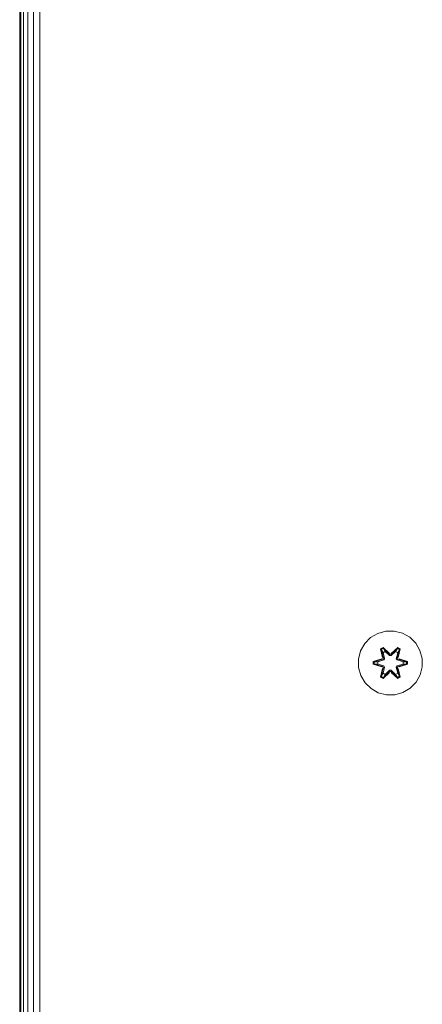
# Model space of a CAD drawing. Units: millimetres. Extents: x -960 to 578302, y -1972 to 596964.
# Drawn here: x 8104 to 8205, y 8737 to 8983 of the extents above; entities that cross this region are included whole.
import ezdxf

# ---------------------------------------------------------------- set-up
doc = ezdxf.new("R2010")
doc.units = ezdxf.units.MM
doc.layers.add('Контур', color=7, linetype='Continuous', lineweight=15)

msp = doc.modelspace()

# ---------------------------------------------------------------- linework, layer by layer
at = {"layer": 'Контур'}
for p, q in [((8104.419, 8671.72), (8104.419, 9371.72)), ((8104.664, 9371.72), (8104.664, 8671.72)), ((8105.374, 9371.72), (8105.374, 8671.72)), ((8106.48, 9371.72), (8106.48, 8671.72)), ((8107.874, 9371.72), (8107.874, 8671.72)), ((8109.419, 9371.72), (8109.419, 8671.72)), ((8190.502, 8826.828), (8191.97, 8828.322)), ((8193.775, 8829.385), (8191.97, 8828.322)), ((8195.794, 8829.945), (8193.775, 8829.385)), ((8195.794, 8829.945), (8197.889, 8829.964)), ((8197.889, 8829.964), (8199.918, 8829.439)), ((8201.741, 8828.407), (8199.918, 8829.439)), ((8201.741, 8828.407), (8203.236, 8826.939)), ((8190.502, 8826.828), (8189.47, 8825.004)), ((8194.482, 8825.513), (8195.074, 8825.855)), ((8194.482, 8825.513), (8194.587, 8825.396)), ((8194.482, 8825.513), (8194.963, 8823.369)), ((8195.128, 8825.708), (8194.587, 8825.396)), ((8195.118, 8823.241), (8194.587, 8825.396)), ((8194.587, 8825.396), (8194.64, 8825.321)), ((8194.587, 8825.396), (8194.963, 8823.369)), ((8194.64, 8825.321), (8195.168, 8825.625)), ((8195.118, 8823.241), (8194.64, 8825.321)), ((8194.64, 8825.321), (8195.079, 8824.57)), ((8195.128, 8825.708), (8195.074, 8825.855)), ((8196.69, 8824.369), (8195.074, 8825.855)), ((8195.128, 8825.708), (8195.168, 8825.625)), ((8195.128, 8825.708), (8196.731, 8824.172)), ((8195.128, 8825.708), (8196.69, 8824.369)), ((8196.731, 8824.172), (8195.168, 8825.625)), ((8195.168, 8825.625), (8195.599, 8824.871)), ((8197.091, 8824.172), (8198.692, 8825.709)), ((8197.091, 8824.172), (8198.654, 8825.626)), ((8198.741, 8825.859), (8197.125, 8824.37)), ((8198.692, 8825.709), (8197.125, 8824.37)), ((8198.654, 8825.626), (8198.223, 8824.871)), ((8198.692, 8825.709), (8198.654, 8825.626)), ((8198.654, 8825.626), (8199.181, 8825.321)), ((8198.741, 8825.859), (8198.692, 8825.709)), ((8198.692, 8825.709), (8199.233, 8825.397)), ((8198.705, 8823.241), (8199.233, 8825.397)), ((8198.705, 8823.241), (8199.181, 8825.321)), ((8199.334, 8825.517), (8198.741, 8825.859)), ((8199.181, 8825.321), (8198.744, 8824.57)), ((8198.855, 8823.375), (8199.334, 8825.517)), ((8198.855, 8823.375), (8199.233, 8825.397)), ((8199.233, 8825.397), (8199.181, 8825.321)), ((8199.334, 8825.517), (8199.233, 8825.397)), ((8204.299, 8825.133), (8203.236, 8826.939)), ((8188.945, 8822.975), (8189.47, 8825.004)), ((8188.945, 8822.975), (8188.963, 8820.88)), ((8194.746, 8822.992), (8192.652, 8822.335)), ((8194.746, 8822.992), (8192.806, 8822.309)), ((8192.806, 8822.309), (8194.938, 8822.929)), ((8194.938, 8822.929), (8192.895, 8822.301)), ((8195.118, 8823.241), (8194.938, 8822.929)), ((8194.938, 8822.929), (8194.965, 8822.913)), ((8195.241, 8822.754), (8194.965, 8822.913)), ((8195.599, 8824.871), (8195.079, 8824.57)), ((8195.421, 8823.066), (8195.079, 8824.57)), ((8195.09, 8824.55), (8195.079, 8824.57)), ((8195.09, 8824.55), (8195.611, 8824.851)), ((8195.09, 8824.55), (8195.429, 8823.061)), ((8195.118, 8823.241), (8195.145, 8823.225)), ((8195.421, 8823.066), (8195.145, 8823.225)), ((8195.421, 8823.066), (8195.241, 8822.754)), ((8195.429, 8823.061), (8195.249, 8822.749)), ((8195.429, 8823.061), (8195.421, 8823.066)), ((8195.611, 8824.851), (8195.599, 8824.871)), ((8195.599, 8824.871), (8196.731, 8823.822)), ((8195.611, 8824.851), (8196.731, 8823.813)), ((8196.731, 8824.172), (8196.731, 8824.141)), ((8197.091, 8824.172), (8196.731, 8824.172)), ((8196.731, 8823.822), (8196.731, 8824.141)), ((8197.092, 8823.822), (8196.731, 8823.822)), ((8196.731, 8823.813), (8196.731, 8823.822)), ((8197.092, 8823.813), (8196.731, 8823.813)), ((8197.091, 8824.172), (8197.091, 8824.141)), ((8197.092, 8823.822), (8197.091, 8824.141)), ((8197.092, 8823.822), (8198.223, 8824.871)), ((8197.092, 8823.813), (8198.211, 8824.851)), ((8197.092, 8823.813), (8197.092, 8823.822)), ((8198.211, 8824.851), (8198.223, 8824.871)), ((8198.732, 8824.55), (8198.211, 8824.851)), ((8198.744, 8824.57), (8198.223, 8824.871)), ((8198.393, 8823.061), (8198.732, 8824.55)), ((8198.393, 8823.061), (8198.401, 8823.066)), ((8198.393, 8823.061), (8198.574, 8822.749)), ((8198.744, 8824.57), (8198.401, 8823.066)), ((8198.401, 8823.066), (8198.677, 8823.225)), ((8198.582, 8822.754), (8198.401, 8823.066)), ((8198.582, 8822.754), (8198.857, 8822.913)), ((8198.705, 8823.241), (8198.677, 8823.225)), ((8198.885, 8822.929), (8198.705, 8823.241)), ((8198.732, 8824.55), (8198.744, 8824.57)), ((8198.885, 8822.929), (8198.857, 8822.913)), ((8198.885, 8822.929), (8200.927, 8822.302)), ((8198.885, 8822.929), (8201.016, 8822.311)), ((8201.17, 8822.343), (8199.073, 8822.999)), ((8201.016, 8822.311), (8199.073, 8822.999)), ((8204.859, 8823.114), (8204.299, 8825.133)), ((8204.859, 8823.114), (8204.877, 8821.019)), ((8189.523, 8818.861), (8188.963, 8820.88)), ((8192.806, 8822.309), (8192.652, 8822.335)), ((8192.653, 8821.651), (8192.652, 8822.335)), ((8192.653, 8821.651), (8192.806, 8821.683)), ((8192.653, 8821.651), (8194.749, 8820.996)), ((8192.806, 8822.309), (8192.895, 8822.301)), ((8192.806, 8822.309), (8192.806, 8821.683)), ((8192.806, 8821.683), (8192.895, 8821.693)), ((8194.938, 8821.066), (8192.806, 8821.683)), ((8192.806, 8821.683), (8194.749, 8820.996)), ((8192.895, 8821.693), (8192.895, 8822.301)), ((8192.895, 8822.301), (8193.727, 8822.294)), ((8192.895, 8821.693), (8193.727, 8821.701)), ((8194.938, 8821.066), (8192.895, 8821.693)), ((8195.241, 8822.754), (8193.727, 8822.294)), ((8193.75, 8822.294), (8193.727, 8822.294)), ((8193.75, 8821.701), (8193.727, 8821.701)), ((8195.241, 8821.241), (8193.727, 8821.701)), ((8193.75, 8822.294), (8195.249, 8822.749)), ((8193.75, 8821.701), (8193.75, 8822.294)), ((8193.75, 8821.701), (8195.249, 8821.245)), ((8194.489, 8818.477), (8194.968, 8820.62)), ((8195.118, 8820.754), (8194.589, 8818.598)), ((8194.968, 8820.62), (8194.589, 8818.598)), ((8195.118, 8820.754), (8194.641, 8818.673)), ((8194.938, 8821.066), (8194.965, 8821.082)), ((8194.938, 8821.066), (8195.118, 8820.754)), ((8195.241, 8821.241), (8194.965, 8821.082)), ((8195.079, 8819.424), (8195.421, 8820.929)), ((8195.429, 8820.934), (8195.09, 8819.445)), ((8195.118, 8820.754), (8195.145, 8820.77)), ((8195.421, 8820.929), (8195.145, 8820.77)), ((8195.249, 8822.749), (8195.241, 8822.754)), ((8195.249, 8821.245), (8195.241, 8821.241)), ((8195.241, 8821.241), (8195.421, 8820.929)), ((8195.429, 8820.934), (8195.249, 8821.245)), ((8195.429, 8820.934), (8195.421, 8820.929)), ((8198.393, 8820.934), (8198.574, 8821.245)), ((8198.732, 8819.445), (8198.393, 8820.934)), ((8198.393, 8820.934), (8198.401, 8820.929)), ((8198.401, 8820.929), (8198.582, 8821.241)), ((8198.401, 8820.929), (8198.744, 8819.424)), ((8198.401, 8820.929), (8198.677, 8820.77)), ((8198.574, 8822.749), (8198.582, 8822.754)), ((8200.072, 8822.294), (8198.574, 8822.749)), ((8200.072, 8821.701), (8198.574, 8821.245)), ((8198.574, 8821.245), (8198.582, 8821.241)), ((8198.582, 8822.754), (8200.096, 8822.294)), ((8200.096, 8821.701), (8198.582, 8821.241)), ((8198.582, 8821.241), (8198.857, 8821.082)), ((8198.705, 8820.754), (8198.677, 8820.77)), ((8198.705, 8820.754), (8198.885, 8821.066)), ((8198.705, 8820.754), (8199.182, 8818.674)), ((8198.705, 8820.754), (8199.235, 8818.599)), ((8198.885, 8821.066), (8198.857, 8821.082)), ((8199.34, 8818.482), (8198.859, 8820.626)), ((8199.235, 8818.599), (8198.859, 8820.626)), ((8198.885, 8821.066), (8200.927, 8821.694)), ((8198.885, 8821.066), (8201.016, 8821.686)), ((8199.076, 8821.003), (8201.016, 8821.686)), ((8199.076, 8821.003), (8201.171, 8821.66)), ((8200.072, 8822.294), (8200.072, 8821.701)), ((8200.072, 8822.294), (8200.096, 8822.294)), ((8200.072, 8821.701), (8200.096, 8821.701)), ((8200.927, 8822.302), (8200.096, 8822.294)), ((8200.927, 8821.694), (8200.096, 8821.701)), ((8201.016, 8822.311), (8200.927, 8822.302)), ((8200.927, 8822.302), (8200.927, 8821.694)), ((8201.016, 8821.686), (8200.927, 8821.694)), ((8201.17, 8822.343), (8201.016, 8822.311)), ((8201.016, 8822.311), (8201.016, 8821.686)), ((8201.171, 8821.66), (8201.016, 8821.686)), ((8201.171, 8821.66), (8201.17, 8822.343)), ((8204.353, 8818.991), (8204.877, 8821.019)), ((8189.523, 8818.861), (8190.587, 8817.056)), ((8194.489, 8818.477), (8194.589, 8818.598)), ((8194.489, 8818.477), (8195.082, 8818.136)), ((8194.589, 8818.598), (8194.641, 8818.673)), ((8195.13, 8818.286), (8194.589, 8818.598)), ((8194.641, 8818.673), (8195.079, 8819.424)), ((8195.169, 8818.369), (8194.641, 8818.673)), ((8195.09, 8819.445), (8195.079, 8819.424)), ((8195.079, 8819.424), (8195.599, 8819.124)), ((8195.082, 8818.136), (8196.697, 8819.625)), ((8195.082, 8818.136), (8195.13, 8818.286)), ((8195.611, 8819.144), (8195.09, 8819.445)), ((8196.731, 8819.823), (8195.13, 8818.286)), ((8195.13, 8818.286), (8196.697, 8819.625)), ((8195.13, 8818.286), (8195.169, 8818.369)), ((8196.731, 8819.823), (8195.169, 8818.369)), ((8195.169, 8818.369), (8195.599, 8819.124)), ((8196.731, 8820.173), (8195.599, 8819.124)), ((8195.611, 8819.144), (8195.599, 8819.124)), ((8195.611, 8819.144), (8196.731, 8820.182)), ((8196.731, 8820.182), (8196.731, 8820.173)), ((8197.092, 8820.182), (8196.731, 8820.182)), ((8196.731, 8820.173), (8197.092, 8820.173)), ((8196.731, 8820.173), (8196.731, 8819.854)), ((8196.731, 8819.823), (8196.731, 8819.854)), ((8196.731, 8819.823), (8197.091, 8819.823)), ((8197.092, 8820.173), (8197.091, 8819.854)), ((8197.091, 8819.823), (8197.091, 8819.854)), ((8197.091, 8819.823), (8198.655, 8818.37)), ((8197.091, 8819.823), (8198.694, 8818.287)), ((8197.092, 8820.182), (8197.092, 8820.173)), ((8197.092, 8820.182), (8198.211, 8819.144)), ((8198.223, 8819.124), (8197.092, 8820.173)), ((8197.133, 8819.626), (8198.748, 8818.14)), ((8197.133, 8819.626), (8198.694, 8818.287)), ((8198.732, 8819.445), (8198.211, 8819.144)), ((8198.211, 8819.144), (8198.223, 8819.124)), ((8198.223, 8819.124), (8198.744, 8819.424)), ((8198.655, 8818.37), (8198.223, 8819.124)), ((8199.182, 8818.674), (8198.655, 8818.37)), ((8198.694, 8818.287), (8198.655, 8818.37)), ((8199.235, 8818.599), (8198.694, 8818.287)), ((8198.748, 8818.14), (8198.694, 8818.287)), ((8198.732, 8819.445), (8198.744, 8819.424)), ((8199.182, 8818.674), (8198.744, 8819.424)), ((8198.748, 8818.14), (8199.34, 8818.482)), ((8199.235, 8818.599), (8199.182, 8818.674)), ((8199.34, 8818.482), (8199.235, 8818.599)), ((8204.353, 8818.991), (8203.321, 8817.167)), ((8190.587, 8817.056), (8192.081, 8815.588)), ((8193.905, 8814.556), (8192.081, 8815.588)), ((8200.047, 8814.61), (8201.852, 8815.673)), ((8201.852, 8815.673), (8203.321, 8817.167)), ((8193.905, 8814.556), (8195.933, 8814.031)), ((8198.028, 8814.05), (8195.933, 8814.031)), ((8200.047, 8814.61), (8198.028, 8814.05))]:
    msp.add_line(p, q, dxfattribs=at)

doc.saveas('drawing.dxf')
